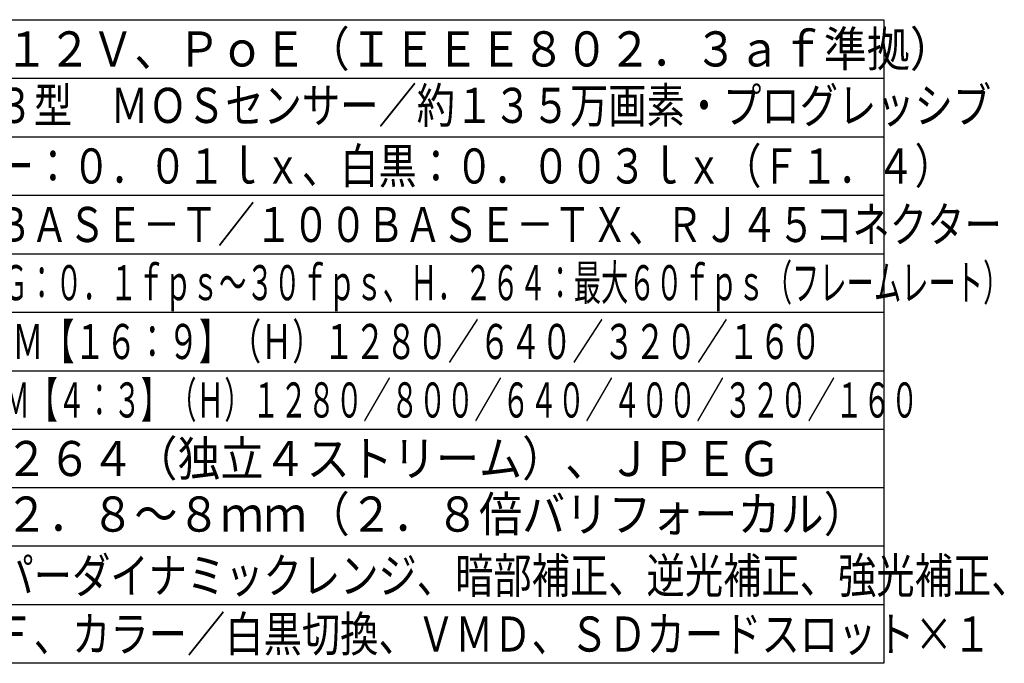
# Model space of a CAD drawing. Units: millimetres. Extents: x 2 to 137, y 5 to 119.
# Drawn here: x 53 to 137, y 5 to 60 of the extents above; entities that cross this region are included whole.
import ezdxf

# ---------------------------------------------------------------- set-up
doc = ezdxf.new("R2010")
doc.units = ezdxf.units.MM
doc.layers.add('MOJI1', color=2, linetype='Continuous')
doc.layers.add('WAKU', color=4, linetype='Continuous')
doc.styles.get("Standard").update_dxf_attribs({"font": 'monotxt.shx', "bigfont": 'bigfont.shx'})

msp = doc.modelspace()

# ---------------------------------------------------------------- linework, layer by layer
at = {"layer": 'WAKU'}
msp.add_line((2, 60), (127, 60), dxfattribs=at)
at = {"layer": 'WAKU', "color": 4}
for p, q in [((127, 60), (127, 5)), ((127, 5), (2, 5))]:
    msp.add_line(p, q, dxfattribs=at)
at = {"layer": 'WAKU', "color": 1}
for p, q in [((2, 55), (127, 55)), ((2, 50), (127, 50)), ((2, 45), (127, 45)), ((2, 40), (127, 40)), ((2, 35), (127, 35)), ((2, 30), (127, 30)), ((2, 25), (127, 25)), ((127, 20), (2, 20)), ((127, 15), (2, 15)), ((127, 10), (2, 10))]:
    msp.add_line(p, q, dxfattribs=at)

# ---------------------------------------------------------------- texts
at = {"layer": 'MOJI1'}
for s, width, p in [('ＤＣ１２Ｖ、ＰｏＥ（ＩＥＥＥ８０２．３ａｆ準拠）', 0.9, (44.5, 56)), ('１／３型\u3000ＭＯＳセンサー／約１３５万画素・プログレッシブ', 0.8, (44.5, 51.17432659)), ('カラー：０．０１ｌｘ、白黒：０．００３ｌｘ（Ｆ１．４）', 0.8, (44.5, 46)), ('１０ＢＡＳＥ－Ｔ／１００ＢＡＳＥ－ＴＸ、ＲＪ４５コネクター', 0.78, (44.5, 41)), ('ＪＰＥＧ：０．１ｆｐｓ～３０ｆｐｓ、Ｈ．２６４：最大６０ｆｐｓ（フレームレート）', 0.57, (44.5, 36.0267187)), ('１．３Ｍ【１６：９】（Ｈ）１２８０／６４０／３２０／１６０', 0.65, (44.5, 31)), ('１．３Ｍ【４：３】（Ｈ）１２８０／８００／６４０／４００／３２０／１６０', 0.58, (44.5, 26)), ('Ｈ．２６４（独立４ストリーム）、ＪＰＥＧ', 0.9, (44.5, 21)), ('ｆ＝２．８～８ｍｍ（２．８倍バリフォーカル）', 0.9, (44.5, 16.24849845)), ('スーパーダイナミックレンジ、暗部補正、逆光補正、強光補正、', 0.8, (44.5, 11)), ('ＡＢＦ、カラー／白黒切換、ＶＭＤ、ＳＤカードスロット×１', 0.8, (44.5, 6))]:
    msp.add_text(s, height=3, dxfattribs=dict(at, width=width)).set_placement(p)

doc.saveas('drawing.dxf')
